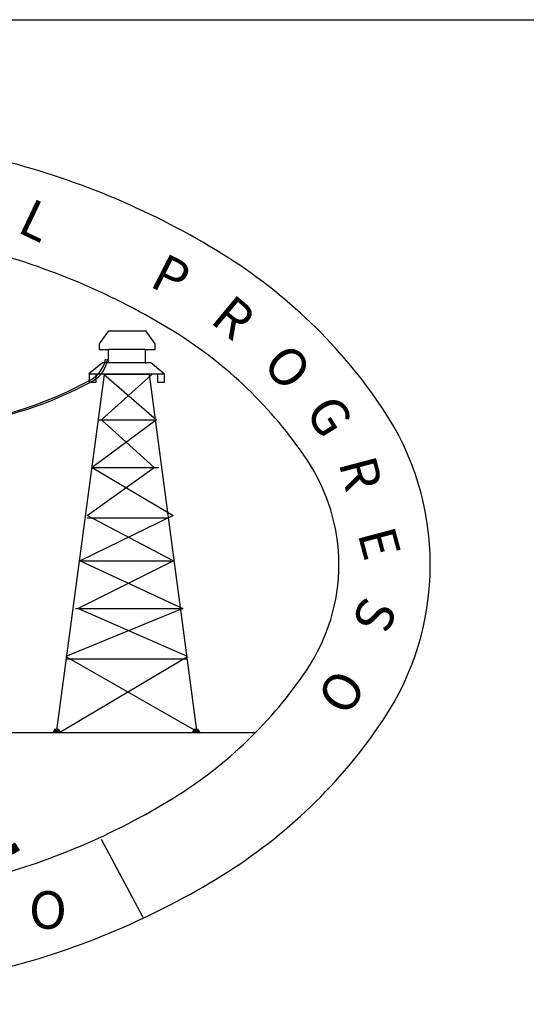
# Model space of a CAD drawing. Extents: x -1040438 to -1039338, y 4774031 to 4774891.
# Drawn here: x -1039461 to -1039453, y 4774081 to 4774096 of the extents above; entities that cross this region are included whole.
import ezdxf

# ---------------------------------------------------------------- set-up
doc = ezdxf.new("R2010")
doc.units = 0
doc.header["$LTSCALE"] = 10
doc.layers.get('0').update_dxf_attribs({"linetype": 'CONTINUOUS'})
doc.layers.add('CUADRO', color=7, linetype='CONTINUOUS')
doc.styles.add('ROMAND', font='romand', dxfattribs={"height": 2})

msp = doc.modelspace()

# ---------------------------------------------------------------- linework, layer by layer
at = {"color": 3}
for p, q in [((-1039459.977559138, 4774090.728374473), (-1039459.834707301, 4774090.931321993)), ((-1039459.834707301, 4774090.931321993), (-1039459.270818468, 4774090.931321993)), ((-1039459.270818468, 4774090.931321993), (-1039459.127966631, 4774090.728374473)), ((-1039459.977559138, 4774090.638175572), (-1039459.977559138, 4774090.728374473)), ((-1039459.127966631, 4774090.728374473), (-1039459.127966631, 4774090.638175572)), ((-1039459.849744336, 4774090.638175572), (-1039459.977559138, 4774090.638175572)), ((-1039459.842225818, 4774090.442744627), (-1039459.842225818, 4774090.645692146)), ((-1039459.842225818, 4774090.645692146), (-1039459.278336986, 4774090.645692146)), ((-1039459.278336986, 4774090.645692146), (-1039459.278336986, 4774090.427711475)), ((-1039459.127966631, 4774090.638175572), (-1039459.270818468, 4774090.638175572)), ((-1039459.932448032, 4774090.435228053), (-1039460.142966529, 4774090.269863403)), ((-1039459.188114773, 4774090.435228053), (-1039459.932448032, 4774090.435228053)), ((-1039458.985114793, 4774090.269863403), (-1039459.188114773, 4774090.435228053)), ((-1039460.142966529, 4774090.269863403), (-1039458.985114793, 4774090.269863403)), ((-1039460.135448011, 4774090.269863403), (-1039460.135448011, 4774090.142081632)), ((-1039460.030188763, 4774090.142081632), (-1039460.030188763, 4774090.269863403)), ((-1039459.082855524, 4774090.134565058), (-1039459.082855524, 4774090.269863403)), ((-1039458.985114793, 4774090.269863403), (-1039458.985114793, 4774090.134565058)), ((-1039459.9089178, 4774090.25835307), (-1039460.642969123, 4774084.748608206)), ((-1039460.135448011, 4774090.142081632), (-1039460.030188763, 4774090.142081632)), ((-1039459.945620367, 4774089.560452054), (-1039459.174866477, 4774090.25835307)), ((-1039459.211569043, 4774090.25835307), (-1039459.9089178, 4774090.25835307)), ((-1039459.9089178, 4774090.25835307), (-1039459.101461345, 4774089.560452054)), ((-1039458.477517719, 4774084.748608206), (-1039459.211569043, 4774090.25835307)), ((-1039458.985114793, 4774090.134565058), (-1039459.082855524, 4774090.134565058)), ((-1039459.101461345, 4774089.560452054), (-1039460.09243063, 4774088.825819408)), ((-1039459.982322933, 4774089.560452054), (-1039459.13816391, 4774089.560452054)), ((-1039459.13816391, 4774088.825819408), (-1039459.945620367, 4774089.560452054)), ((-1039460.165835764, 4774088.091186758), (-1039459.13816391, 4774088.825819408)), ((-1039460.09243063, 4774088.825819408), (-1039458.844543381, 4774088.091186758)), ((-1039460.09243063, 4774088.825819408), (-1039459.064758778, 4774088.825819408)), ((-1039458.844543381, 4774088.091186758), (-1039460.275943462, 4774087.393285741)), ((-1039458.844543381, 4774087.393285741), (-1039460.165835764, 4774088.091186758)), ((-1039460.165835764, 4774088.054455125), (-1039458.917948514, 4774088.054455125)), ((-1039460.312646028, 4774086.658653095), (-1039458.844543381, 4774087.393285741)), ((-1039460.275943462, 4774087.393285741), (-1039458.881245947, 4774087.393285741)), ((-1039460.275943462, 4774087.393285741), (-1039458.697733117, 4774086.658653095)), ((-1039458.697733117, 4774086.658653095), (-1039460.496158859, 4774085.924020446)), ((-1039460.349348594, 4774086.658653095), (-1039458.734435683, 4774086.658653095)), ((-1039458.624327984, 4774085.924020446), (-1039460.312646028, 4774086.658653095)), ((-1039460.606266557, 4774084.748608206), (-1039458.624327984, 4774085.924020446)), ((-1039460.496158859, 4774085.924020446), (-1039458.440815153, 4774084.748608206)), ((-1039460.496158859, 4774085.887288813), (-1039458.624327984, 4774085.887288813)), ((-1039474.090524242, 4774084.754684219), (-1039457.577475799, 4774084.754684219)), ((-1039459.305033829, 4774081.907165994), (-1039459.950462329, 4774083.106771911))]:
    msp.add_line(p, q, dxfattribs=at)
for points in [[(-1039454.891192819, 4774087.334646073, 0.1487437771113263), (-1039455.619500399, 4774089.72867559, 0.1070973728479057), (-1039458.096266843, 4774092.114845682, 0.07586320172791068), (-1039461.457823606, 4774093.543832607, 0.06271108390073718), (-1039465.83400002, 4774094.094869192, 0.06271108390074095), (-1039470.210176435, 4774093.543832607, 0.07586320172791448), (-1039473.571733197, 4774092.114845682, 0.1070973728478998), (-1039476.048499642, 4774089.72867559, 0.1487437771113388), (-1039476.776807222, 4774087.334646073, 0.1487437771113255), (-1039476.048499642, 4774084.940616561, 0.1070973728479003), (-1039473.571733197, 4774082.554446469, 0.07586320172790223), (-1039470.210176435, 4774081.125459542, 0.06271108390073725), (-1039465.83400002, 4774080.57442296, 0.0627110839007351), (-1039461.457823606, 4774081.125459542, 0.07586320172790974), (-1039458.096266843, 4774082.554446469, 0.1070973728478999), (-1039455.619500399, 4774084.940616561, 0.1487437771113372)], [(-1039456.297498503, 4774087.334646073, 0.1487437771113268), (-1039456.787552438, 4774088.94550887, 0.107097372847905), (-1039458.835383671, 4774090.918433552, 0.07586320172791086), (-1039461.806452628, 4774092.181425369, 0.06271108390073706), (-1039465.83400002, 4774092.688563506, 0.06271108390074097), (-1039469.861547412, 4774092.181425369, 0.07586320172791484), (-1039472.832616369, 4774090.918433552, 0.107097372847901), (-1039474.880447603, 4774088.94550887, 0.1487437771113395), (-1039475.370501539, 4774087.334646073, 0.1487437771113262), (-1039474.880447603, 4774085.723783282, 0.1070973728478999), (-1039472.832616369, 4774083.7508586, 0.07586320172790219), (-1039469.861547412, 4774082.487866782, 0.06271108390073707), (-1039465.83400002, 4774081.980728642, 0.06271108390073481), (-1039461.806452628, 4774082.487866782, 0.07586320172790961), (-1039458.835383671, 4774083.7508586, 0.107097372847901), (-1039456.787552438, 4774085.723783282, 0.1487437771113373)]]:
    msp.add_lwpolyline(points, format="xyb", close=True, dxfattribs=at)
for points in [[(-1039471.636933092, 4774090.493562913, 0.243060918223081), (-1039471.415540017, 4774090.162288424, 0.07006268246129017), (-1039469.914045698, 4774089.588727325, 0.03263011015752273), (-1039468.17545668, 4774089.308593578, 0.02363363098987127), (-1039465.748031542, 4774089.193791713, 0.02363363098987116), (-1039463.320606405, 4774089.308593578, 0.03263011015751827), (-1039461.582017386, 4774089.588727325, 0.07006268246129588), (-1039460.080523067, 4774090.162288424, 0.2430609182231526), (-1039459.859129992, 4774090.493562913, 0.2729968372829797)], [(-1039471.633580788, 4774090.493562913, 0.2275252513978614), (-1039471.414166692, 4774090.182218738, 0.07063362784507578), (-1039469.917603676, 4774089.604449266, 0.03297274405806427), (-1039468.182316539, 4774089.321772498, 0.02389433041132455), (-1039465.76017924, 4774089.205955678, 0.02389433041132662), (-1039463.338041942, 4774089.321772498, 0.0329727440580655), (-1039461.602754805, 4774089.604449266, 0.07063362784507399), (-1039460.106191789, 4774090.182218738, 0.2275252513978551), (-1039459.886777694, 4774090.493562913, 0.2717390192807993)]]:
    msp.add_lwpolyline(points, format="xyb", dxfattribs=at)
at = {"color": 3, "const_width": 0.144250910617554}
msp.add_lwpolyline([(-1039463.659678561, 4774082.436083487, 0.170606243352573), (-1039461.238226981, 4774083.003574998, 1)], format="xyb", dxfattribs=at)
at = {"color": 3}
for points in [[(-1039460.703170989, 4774084.759365036), (-1039460.669569804, 4774084.812322724), (-1039460.568766251, 4774084.759365036), (-1039460.602367435, 4774084.812322724)], [(-1039458.560977533, 4774084.759365036), (-1039458.527376348, 4774084.812322724), (-1039458.426572795, 4774084.759365036), (-1039458.46017398, 4774084.812322724)]]:
    msp.add_solid(points, dxfattribs=at)
at = {"layer": 'CUADRO'}
msp.add_line((-1039483.350170403, 4774095.713611477), (-1039353.362828572, 4774095.713611477), dxfattribs=at)

# ---------------------------------------------------------------- texts
at = {"color": 3, "style": 'ROMAND'}
for s, rotation, p in [('L', 334.5615510150526, (-1039461.264876556, 4774092.457909438)), ('P', 333.0116785818531, (-1039459.229556265, 4774091.624138159)), ('R', 320.291092338185, (-1039458.297779315, 4774091.07164405)), ('O', 311.1760092865101, (-1039457.493722258, 4774090.404162007)), ('G', 301.9963909615552, (-1039456.831012687, 4774089.695890101)), ('R', 284.7323142470675, (-1039456.304806155, 4774088.903827929)), ('E', 284.9766365693476, (-1039456.012056349, 4774087.81351426)), ('S', 249.5692002852037, (-1039455.928395472, 4774086.880463176)), ('O', 238.0140125508596, (-1039456.346192122, 4774085.778976773))]:
    msp.add_text(s, height=0.5770036424702154, rotation=rotation, dxfattribs=at).set_placement(p)
msp.add_text('O', height=0.5770036424702154, dxfattribs=at).set_placement((-1039461.06349699, 4774081.736295749))

doc.saveas('drawing.dxf')
